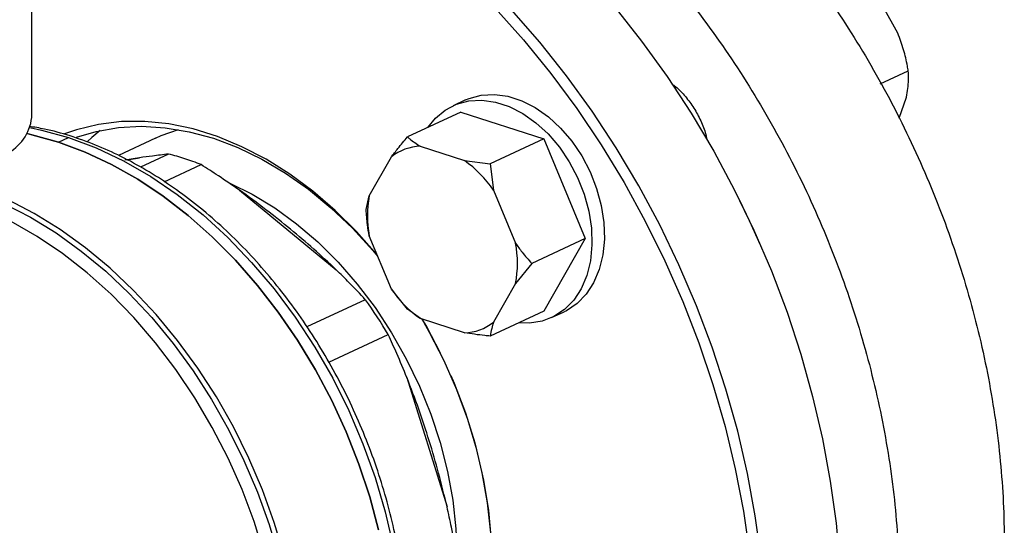
# Model space of a CAD drawing. Units: millimetres. Extents: x 4 to 416, y 4 to 293.
# Drawn here: x 364 to 371, y 172 to 176 of the extents above; entities that cross this region are included whole.
import ezdxf

# ---------------------------------------------------------------- set-up
doc = ezdxf.new("R2010")
doc.units = ezdxf.units.MM

msp = doc.modelspace()

# ---------------------------------------------------------------- linework, layer by layer
at = {"color": 7, "linetype": 'Continuous', "lineweight": 25}
for p, q in [((363.8576, 175.076), (363.8573, 176.3046)), ((370.0341, 175.6779), (369.9286, 175.8656)), ((369.9093, 175.3163), (370.1088, 175.409)), ((366.9515, 175.2024), (366.8625, 175.161)), ((370.0429, 175.0711), (370.0951, 175.2223)), ((366.9184, 175.1155), (366.5371, 174.9382)), ((366.9184, 175.1155), (367.509, 174.9238)), ((364.0488, 174.9014), (364.12, 174.9345)), ((364.7403, 174.9293), (364.4765, 174.8066)), ((367.509, 174.9238), (367.1277, 174.7465)), ((367.509, 174.9238), (367.8045, 174.2136)), ((366.6286, 174.8719), (366.9437, 174.7696)), ((364.6265, 174.7899), (364.5224, 174.7725)), ((364.8336, 174.816), (364.6337, 174.723)), ((366.2645, 174.5191), (366.422, 174.7957)), ((364.8026, 174.6189), (365.0649, 174.7409)), ((366.9437, 174.7696), (367.1277, 174.7465)), ((367.1277, 174.7465), (367.1503, 174.5593)), ((365.3384, 174.5588), (366.0294, 173.9908)), ((366.242, 174.4198), (366.2645, 174.5191)), ((367.1503, 174.5593), (367.308, 174.1804)), ((368.9056, 174.4887), (368.9048, 174.4904)), ((366.4222, 173.8537), (366.2646, 174.2326)), ((367.8045, 174.2136), (367.4232, 174.0363)), ((367.8045, 174.2136), (367.5093, 173.6952)), ((369.0561, 174.165), (369.0553, 174.1668)), ((367.4232, 174.0363), (367.308, 173.8939)), ((367.308, 173.8939), (367.1506, 173.6173)), ((366.5374, 173.7096), (366.4222, 173.8537)), ((366.2365, 173.7778), (365.8199, 173.5841)), ((366.6289, 173.6434), (366.5374, 173.7096)), ((367.5093, 173.6952), (367.128, 173.5179)), ((367.5652, 173.6497), (367.6543, 173.6911)), ((366.944, 173.5411), (366.6289, 173.6434)), ((365.9761, 173.3312), (366.4001, 173.5283)), ((366.5329, 173.2228), (366.8193, 172.3002))]:
    msp.add_line(p, q, dxfattribs=at)
at = {"color": 8, "linetype": 'Continuous', "lineweight": 25}
msp.add_line((364.5384, 174.7746), (364.6265, 174.7899), dxfattribs=at)
at = {"color": 7, "linetype": 'Continuous', "lineweight": 25, "flags": 128}
for points in [[(367.163, 175.8558), (367.3655, 175.6296), (367.5594, 175.3914), (367.7438, 175.1422), (367.918, 174.8829), (368.0814, 174.6145), (368.2333, 174.338), (368.3732, 174.0545), (368.5005, 173.7652), (368.6147, 173.4711), (368.7154, 173.1733), (368.8021, 172.8731), (368.8747, 172.5715), (368.9326, 172.2698), (368.9759, 171.9691)], [(369.0588, 171.935), (369.0178, 172.2357), (368.9621, 172.5376), (368.892, 172.8396), (368.8077, 173.1405), (368.7096, 173.4391), (368.5979, 173.7344), (368.4732, 174.0251), (368.336, 174.3103), (368.1866, 174.5887), (368.0257, 174.8595), (367.854, 175.1214), (367.672, 175.3736), (367.4804, 175.6151), (367.28, 175.8449)], [(368.0149, 175.8636), (368.2064, 175.6221), (368.3884, 175.3699), (368.5602, 175.108), (368.7211, 174.8373), (368.8704, 174.5588), (369.0077, 174.2737), (369.1324, 173.9829), (369.2441, 173.6877), (369.3422, 173.389), (369.4265, 173.0882), (369.4966, 172.7862), (369.5523, 172.4843), (369.5933, 172.1835), (369.6195, 171.8851)], [(366.9515, 175.2024), (366.976, 175.2128), (367.0637, 175.2365), (367.1571, 175.2417), (367.2538, 175.2282), (367.3517, 175.1965), (367.4484, 175.1471), (367.5418, 175.0814), (367.6295, 175.0007), (367.7096, 174.9071), (367.7801, 174.8027), (367.8395, 174.6899), (367.8863, 174.5715), (367.9194, 174.4501), (367.938, 174.3286), (367.9418, 174.21), (367.9306, 174.0968), (367.9047, 173.9919), (367.8647, 173.8976), (367.8115, 173.8162), (367.7464, 173.7496), (367.6709, 173.6993), (367.6543, 173.6911)], [(366.6832, 175.0061), (366.7364, 175.0712), (366.8069, 175.1298), (366.887, 175.1714), (366.9747, 175.1951), (367.068, 175.2003), (367.1647, 175.1868), (367.2626, 175.155), (367.3593, 175.1057), (367.4527, 175.0399), (367.5404, 174.9593), (367.6205, 174.8657), (367.691, 174.7613), (367.7504, 174.6485), (367.7972, 174.5301), (367.8303, 174.4087), (367.849, 174.2872), (367.8527, 174.1685), (367.8415, 174.0554), (367.8156, 173.9505), (367.7756, 173.8562), (367.7224, 173.7748), (367.6573, 173.7082), (367.5818, 173.6579), (367.4977, 173.6251), (367.4069, 173.6106), (367.3313, 173.6124)], [(366.3209, 174.0971), (366.3185, 174.1), (366.1739, 174.2636), (366.0215, 174.4144), (365.8624, 174.5513), (365.6978, 174.6732), (365.5288, 174.7793), (365.3569, 174.8687), (365.1832, 174.9409), (365.009, 174.9952), (364.8356, 175.0312), (364.6643, 175.0488), (364.4964, 175.0477), (364.333, 175.028), (364.1755, 174.9898), (364.0912, 174.9608)], [(364.1755, 174.9362), (364.3159, 174.9776), (364.4756, 175.0052), (364.6405, 175.0141), (364.8093, 175.0043), (364.9807, 174.9757), (365.1535, 174.9287), (365.3262, 174.8636), (365.4977, 174.7808), (365.6665, 174.6811), (365.8314, 174.5651), (365.9912, 174.4338), (366.1446, 174.2881), (366.2904, 174.1292), (366.3242, 174.0892)], [(364.7403, 174.9293), (364.7813, 174.9474), (364.9036, 174.9908)], [(363.824, 174.9616), (363.8591, 174.9539), (364.0488, 174.9014)], [(364.0488, 174.9014), (363.8591, 174.9539), (363.824, 174.9616)], [(364.12, 174.9345), (364.3172, 174.8607), (364.5129, 174.7679), (364.706, 174.6566), (364.8951, 174.5276), (365.0789, 174.3818), (365.2562, 174.2202), (365.4257, 174.0439), (365.5863, 173.8541), (365.7369, 173.6521), (365.8764, 173.4393), (366.0039, 173.2171), (366.1186, 172.9871), (366.2197, 172.7508), (366.3064, 172.5098), (366.3781, 172.2658), (366.4345, 172.0205), (366.475, 171.7754), (366.4995, 171.5324), (366.5077, 171.293)], [(364.3463, 174.9844), (364.2866, 174.935), (364.2539, 174.9054)], [(364.0488, 174.9014), (364.2384, 174.8308), (364.4269, 174.7425), (364.6129, 174.637), (364.7954, 174.5152), (364.9732, 174.3776), (365.1452, 174.2252), (365.3102, 174.059), (365.4672, 173.88), (365.6153, 173.6893), (365.7535, 173.4882), (365.8809, 173.2779), (365.9967, 173.0597), (366.1003, 172.835), (366.1908, 172.6053), (366.2678, 172.3719), (366.3308, 172.1365)], [(366.3308, 172.1365), (366.2678, 172.3719), (366.1908, 172.6053), (366.1003, 172.835), (365.9967, 173.0597), (365.8809, 173.2779), (365.7535, 173.4882), (365.6153, 173.6893), (365.4672, 173.88), (365.3102, 174.059), (365.1452, 174.2252), (364.9732, 174.3776), (364.7954, 174.5152), (364.6129, 174.637), (364.4269, 174.7425), (364.2384, 174.8308), (364.0488, 174.9014)], [(365.274, 174.6069), (365.429, 174.5301), (365.59, 174.4324), (365.7468, 174.3184), (365.8981, 174.1891), (366.0426, 174.0456), (366.179, 173.889), (366.3063, 173.7209), (366.4232, 173.5425), (366.5289, 173.3554), (366.6224, 173.1613), (366.7029, 172.9617), (366.7697, 172.7583), (366.8223, 172.553), (366.8602, 172.3474), (366.8831, 172.1433), (366.8908, 171.9424)], [(369.0553, 174.1668), (368.9789, 174.3362), (368.9056, 174.4887)], [(365.6456, 171.261), (365.6173, 171.4939), (365.5739, 171.7282), (365.5158, 171.9624), (365.4434, 172.1948), (365.3571, 172.424), (365.2575, 172.6484), (365.1452, 172.8667), (365.0211, 173.0773), (364.8859, 173.2788), (364.7405, 173.47), (364.5859, 173.6496), (364.423, 173.8163), (364.253, 173.9692), (364.077, 174.1071), (363.8961, 174.2292), (363.7115, 174.3347), (363.6633, 174.3592)], [(366.5505, 170.3477), (366.6682, 170.4637), (366.7744, 170.5949), (366.8684, 170.7405), (366.9495, 170.8994), (367.017, 171.0703), (367.0704, 171.2521), (367.1094, 171.4433), (367.1336, 171.6426), (367.1429, 171.8485), (367.1373, 172.0594), (367.1167, 172.2738), (367.0812, 172.4902), (367.0313, 172.7068), (366.9672, 172.9222), (366.8894, 173.1346), (366.7985, 173.3426), (366.6951, 173.5446), (366.6411, 173.6394)], [(366.6406, 173.6395), (366.672, 173.5856), (366.7709, 173.3997)], [(366.8469, 173.2361), (366.8702, 173.1814), (366.9501, 172.9712), (367.0163, 172.7579), (367.0684, 172.543), (367.1059, 172.3281), (367.1285, 172.1149), (367.1361, 171.905), (367.1286, 171.7), (367.106, 171.5014), (367.0687, 171.3108), (367.0167, 171.1297), (366.9506, 170.9593), (366.8708, 170.801), (366.7779, 170.656), (366.6727, 170.5255), (366.5559, 170.4103)]]:
    msp.add_lwpolyline(points, dxfattribs=at)
at = {"color": 8, "linetype": 'Continuous', "lineweight": 25, "flags": 128}
for points in [[(363.8447, 175.0048), (363.928, 174.9876), (364.12, 174.9345)], [(363.6633, 174.4623), (363.8482, 174.3666), (364.0317, 174.2534), (364.211, 174.1243), (364.3851, 173.98), (364.5528, 173.8214), (364.7131, 173.6495), (364.865, 173.4655), (365.0075, 173.2705), (365.1397, 173.0657), (365.2608, 172.8523), (365.37, 172.6319), (365.4666, 172.4057), (365.55, 172.1752), (365.6197, 171.9418)], [(365.6567, 171.9547), (365.5866, 172.1893), (365.5028, 172.421), (365.4057, 172.6484), (365.2959, 172.87), (365.1742, 173.0844), (365.0413, 173.2903), (364.898, 173.4864), (364.7454, 173.6714), (364.5842, 173.8441), (364.4156, 174.0036), (364.2406, 174.1486), (364.0603, 174.2784), (363.8759, 174.3922), (363.6885, 174.4891)]]:
    msp.add_lwpolyline(points, dxfattribs=at)
at = {"color": 7, "linetype": 'Continuous', "lineweight": 25}
for centre, radius, start, end in [((363.5258, 175.1161), 0.3342, 296.30312, 353.11573), ((366.6422, 174.5168), 0.3554, 92.19676, 128.29349), ((364.3868, 173.052), 1.8197, 71.99672, 75.78751), ((364.3502, 172.9393), 1.9382, 68.36097, 71.99566), ((366.4598, 174.0876), 0.8363, 34.33884, 54.64861), ((367.019, 174.376), 0.7679, 169.2608, 190.76636), ((366.5536, 174.037), 0.7679, 349.2608, 10.76636), ((367.1127, 174.3254), 0.8362, 214.33852, 234.64872), ((363.4241, 171.7554), 3.4641, 30.78362, 35.71987), ((366.9303, 173.8962), 0.3554, 272.19829, 308.29233)]:
    msp.add_arc(centre, radius, start, end, dxfattribs=at)
for points, knots in [([(367.7595, 177.6486), (367.9132, 177.5481), (368.2205, 177.3469), (368.6579, 176.9694), (369.0698, 176.5432), (369.4488, 176.0687), (369.7898, 175.5545), (370.0876, 175.0076), (370.3379, 174.4363), (370.5371, 173.8488), (370.6822, 173.2539), (370.7711, 172.6601), (370.8024, 172.0763), (370.7758, 171.511), (370.6916, 170.9724), (370.5511, 170.4686), (370.3563, 170.0068), (370.1098, 169.5942), (369.8163, 169.2349), (369.4766, 168.9418), (369.2064, 168.7576), (369.042, 168.6936), (369.0145, 168.6829)], [0, 0, 0, 0, 0.05208, 0.104161, 0.156242, 0.208322, 0.260403, 0.312483, 0.364564, 0.416645, 0.468725, 0.520806, 0.572886, 0.624967, 0.677048, 0.729128, 0.781209, 0.833289, 0.88537, 0.93745, 0.989531, 1, 1, 1, 1]), ([(367.0112, 177.3007), (367.1649, 177.2001), (367.4723, 176.999), (367.9097, 176.6215), (368.3215, 176.1952), (368.7005, 175.7207), (369.0415, 175.2065), (369.3393, 174.6597), (369.5897, 174.0883), (369.7889, 173.5009), (369.9339, 172.9059), (370.0228, 172.3122), (370.0542, 171.7283), (370.0276, 171.163), (369.9434, 170.6245), (369.8028, 170.1207), (369.608, 169.6588), (369.3616, 169.2461), (369.0678, 168.8875), (368.7292, 168.5919), (368.4014, 168.3792), (368.1754, 168.2954), (368.0873, 168.2626)], [0, 0, 0, 0, 0.0509176, 0.1018355, 0.152753, 0.2036707, 0.2545885, 0.3055062, 0.356424, 0.4073418, 0.4582594, 0.5091771, 0.5600949, 0.6110126, 0.6619303, 0.7128481, 0.7637657, 0.8146835, 0.8656011, 0.9165188, 0.9674366, 1, 1, 1, 1]), ([(370.1088, 175.409), (370.1068, 175.4206), (370.0981, 175.4706), (370.0782, 175.5608), (370.0488, 175.6386), (370.0341, 175.6779)], [0, 0, 0, 0, 0.129165, 0.560807, 1, 1, 1, 1]), ([(370.0951, 175.2223), (370.1022, 175.2638), (370.1137, 175.3315), (370.1101, 175.3874), (370.1088, 175.409)], [0, 0, 0, 0, 0.613155, 1, 1, 1, 1]), ([(368.4198, 175.3178), (368.427, 175.313), (368.4597, 175.2913), (368.5124, 175.2368), (368.5746, 175.1568), (368.6247, 175.0659), (368.6582, 174.9846), (368.6689, 174.9343), (368.6725, 174.917)], [0, 0, 0, 0, 0.058513, 0.266613, 0.474717, 0.682817, 0.890919, 1, 1, 1, 1]), ([(366.5325, 171.3211), (366.532, 171.3805), (366.5309, 171.5124), (366.5128, 171.7209), (366.4815, 171.9439), (366.4365, 172.1678), (366.3785, 172.391), (366.3078, 172.6124), (366.2247, 172.8307), (366.1299, 173.0447), (366.0237, 173.2533), (365.9068, 173.4551), (365.7798, 173.6492), (365.6434, 173.8344), (365.4984, 174.0097), (365.3455, 174.1741), (365.1856, 174.3266), (365.0196, 174.4664), (364.8484, 174.5926), (364.6728, 174.7045), (364.494, 174.8015), (364.3129, 174.883), (364.1306, 174.9477), (363.9721, 174.992), (363.8752, 175.0076), (363.8388, 175.0135)], [0, 0, 0, 0, 0.0366239, 0.0812196, 0.1258133, 0.170403, 0.2149882, 0.2595696, 0.3041489, 0.3487274, 0.3933076, 0.4378914, 0.4824813, 0.5270788, 0.5716859, 0.6163047, 0.6609348, 0.7055747, 0.7502232, 0.7948726, 0.8395132, 0.8841335, 0.9287171, 0.9732441, 1, 1, 1, 1]), ([(366.422, 174.7957), (366.4373, 174.8157), (366.4736, 174.863), (366.5138, 174.9106), (366.5371, 174.9382)], [0, 0, 0, 0, 0.421446, 1, 1, 1, 1]), ([(366.5371, 174.9382), (366.5425, 174.9334), (366.5687, 174.9105), (366.6021, 174.889), (366.6286, 174.8719)], [0, 0, 0, 0, 0.206694, 1, 1, 1, 1]), ([(364.8336, 174.816), (364.7958, 174.8116), (364.729, 174.8038), (364.6576, 174.7941), (364.6265, 174.7899)], [0, 0, 0, 0, 0.5651328, 1, 1, 1, 1]), ([(365.3384, 174.5588), (365.2887, 174.5931), (365.1991, 174.6549), (365.1062, 174.7144), (365.0649, 174.7409)], [0, 0, 0, 0, 0.554696, 1, 1, 1, 1]), ([(366.0294, 173.9908), (365.9765, 174.0405), (365.8721, 174.1386), (365.7041, 174.2791), (365.5273, 174.4221), (365.402, 174.5128), (365.3384, 174.5588)], [0, 0, 0, 0, 0.253549, 0.499999, 0.746452, 1, 1, 1, 1]), ([(366.2646, 174.2326), (366.26, 174.259), (366.2491, 174.3217), (366.2446, 174.3838), (366.242, 174.4198)], [0, 0, 0, 0, 0.421443, 1, 1, 1, 1]), ([(367.308, 174.1804), (367.3233, 174.159), (367.3596, 174.1081), (367.3999, 174.0626), (367.4232, 174.0363)], [0, 0, 0, 0, 0.421446, 1, 1, 1, 1]), ([(366.2365, 173.7778), (366.1987, 173.8183), (366.1319, 173.8899), (366.0605, 173.9602), (366.0294, 173.9908)], [0, 0, 0, 0, 0.5651328, 1, 1, 1, 1]), ([(367.1506, 173.6173), (367.146, 173.6023), (367.1351, 173.5668), (367.1306, 173.5358), (367.128, 173.5179)], [0, 0, 0, 0, 0.4214447, 1, 1, 1, 1]), ([(366.5329, 173.2228), (366.5094, 173.28), (366.4668, 173.3832), (366.4207, 173.4836), (366.4001, 173.5283)], [0, 0, 0, 0, 0.55469, 1, 1, 1, 1]), ([(367.128, 173.5179), (367.1151, 173.5191), (367.0523, 173.525), (366.9919, 173.534), (366.944, 173.5411)], [0, 0, 0, 0, 0.206682, 1, 1, 1, 1]), ([(366.8193, 172.3002), (366.8001, 172.3804), (366.7621, 172.5387), (366.6929, 172.771), (366.6192, 172.9991), (366.562, 173.1476), (366.5329, 173.2228)], [0, 0, 0, 0, 0.25355, 0.5, 0.746451, 1, 1, 1, 1]), ([(366.8857, 171.9639), (366.8743, 172.0275), (366.8542, 172.1401), (366.8299, 172.2517), (366.8193, 172.3002)], [0, 0, 0, 0, 0.565134, 1, 1, 1, 1])]:
    msp.add_open_spline(points, degree=3, knots=knots, dxfattribs=at)

doc.saveas('drawing.dxf')
